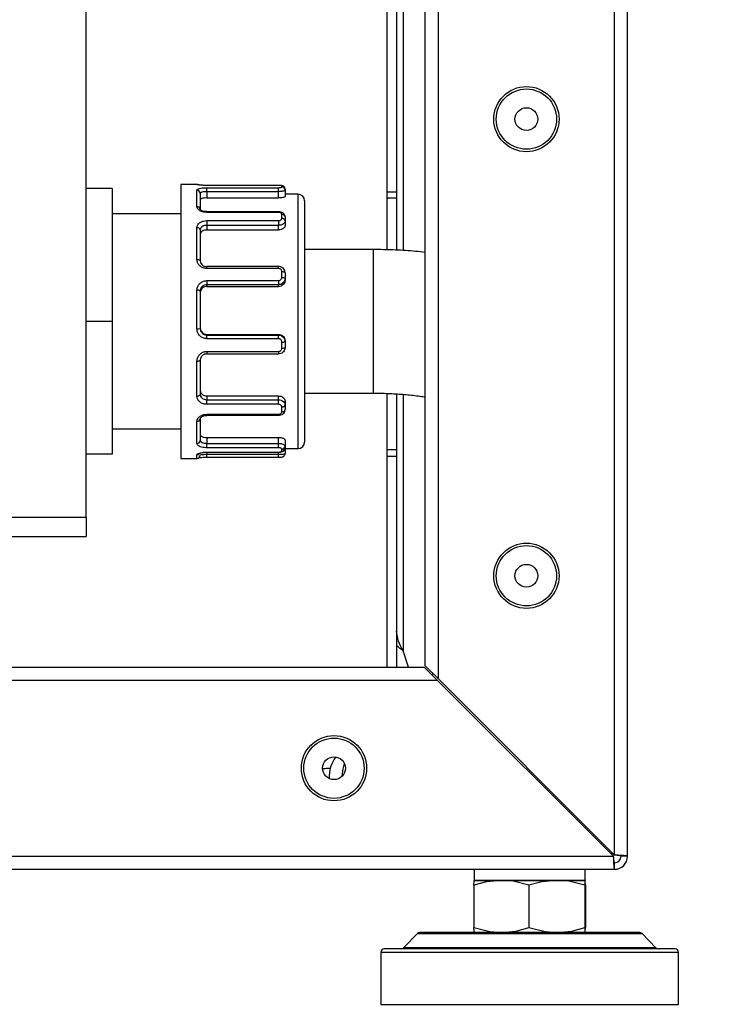
# Model space of a CAD drawing. Units: inches. Extents: x 680 to 4548, y 591 to 2744.
# Drawn here: x 3996 to 4104, y 1262 to 1413 of the extents above; entities that cross this region are included whole.
import ezdxf

# ---------------------------------------------------------------- set-up
doc = ezdxf.new("R2010")
doc.units = ezdxf.units.IN
doc.header["$MEASUREMENT"] = 0
doc.layers.add('DISEGNO', color=10, linetype='Continuous')
doc.layers.add('QUOTE', color=4, linetype='Continuous')
doc.styles.add('ROMANS', font='romans.shx')
doc.dimstyles.new('COSMOGAS', dxfattribs={"dimtxt": 30, "dimasz": 30, "dimexe": 25, "dimexo": 25, "dimgap": 15, "dimtad": 1, "dimdec": 1, "dimdsep": 46, "dimtxsty": 'ROMANS', "dimcen": -3, "dimdle": 1.25, "dimclrt": 7, "dimadec": 1, "dimazin": 2, "dimtfac": 0.75, "dimtdec": 1, "dimtmove": 2, "dimatfit": 3, "dimfxl": 0, "dimtvp": 1.5, "dimtolj": 1, "dimtzin": 0, "dimarcsym": 0})

# ---------------------------------------------------------------- blocks, each defined once
blk = doc.blocks.new('*D21')
at = {"layer": 'Defpoints', "color": 0}
for p in [(4194.73, 2170.08), (4097.28, 1262.38), (4246.68, 1262.38)]:
    blk.add_point(p, dxfattribs=at)
at = {"layer": 'QUOTE', "color": 0, "linetype": 'ByBlock', "lineweight": -2}
for p, q in [((4219.73, 2170.08), (4271.68, 2170.08)), ((4246.68, 2140.08), (4246.68, 1828.39)), ((4246.68, 1292.38), (4246.68, 1598.39)), ((4122.28, 1262.38), (4271.68, 1262.38))]:
    blk.add_line(p, q, dxfattribs=at)
at = {"layer": 'QUOTE', "color": 0}
for points in [[(4241.68, 2140.08), (4251.68, 2140.08), (4246.68, 2170.08)], [(4241.68, 1292.38), (4251.68, 1292.38), (4246.68, 1262.38)]]:
    blk.add_solid(points, dxfattribs=at)
at = {"layer": 'QUOTE', "color": 7, "insert": (4253.48, 1713.39), "char_height": 30, "attachment_point": 5, "rotation": 90, "style": 'ROMANS'}
blk.add_mtext('\\A1;35.7"\\P(908mm)', dxfattribs=at)

msp = doc.modelspace()

# ---------------------------------------------------------------- linework, layer by layer
at = {"layer": 'DISEGNO', "color": 7}
for p, q in [((4058.48, 1314.26), (4058.48, 1567.48)), ((4060.48, 1312.26), (4060.48, 1567.48)), ((4087.48, 1285.26), (4087.48, 1567.48)), ((4089.48, 1285.08), (4089.48, 1568.08)), ((4055.09, 1562.58), (4055.09, 1377.93)), ((4052.59, 1552.58), (4052.59, 1386.93)), ((4054.09, 1552.58), (4054.09, 1386.93)), ((4006.48, 1337.08), (4006.48, 1505.08)), ((4010.48, 1387.43), (4006.48, 1387.43)), ((4010.48, 1387.43), (4010.48, 1367.08)), ((4023.48, 1388.08), (4020.98, 1388.08)), ((4020.98, 1388.08), (4020.98, 1374.27)), ((4023.48, 1388.05), (4023.48, 1388.08)), ((4023.48, 1384.68), (4023.48, 1387.18)), ((4035.98, 1387.92), (4024.98, 1387.92)), ((4024.98, 1387.92), (4024.98, 1387.91)), ((4035.98, 1387.91), (4024.98, 1387.91)), ((4024.98, 1387.57), (4035.98, 1387.57)), ((4024.98, 1386.96), (4024.98, 1387.57)), ((4035.98, 1387.92), (4035.98, 1387.91)), ((4035.98, 1386.96), (4035.98, 1387.57)), ((4036.48, 1387.68), (4036.48, 1387.84)), ((4036.98, 1387.35), (4036.98, 1387.19)), ((4036.98, 1387.19), (4036.98, 1386.22)), ((4023.98, 1386.7), (4023.98, 1384.26)), ((4024.98, 1386.96), (4024.98, 1386)), ((4035.98, 1386.96), (4024.98, 1386.96)), ((4024.98, 1386), (4035.98, 1386)), ((4035.98, 1386), (4035.98, 1386.96)), ((4038.98, 1386.58), (4036.98, 1386.58)), ((4038.98, 1373.75), (4038.98, 1386.58)), ((4052.59, 1386.93), (4052.59, 1386.02)), ((4052.59, 1386.93), (4054.09, 1386.93)), ((4052.59, 1386.02), (4052.59, 1378.04)), ((4052.59, 1386.02), (4054.09, 1386.02)), ((4054.09, 1386.93), (4054.09, 1386.02)), ((4054.09, 1386.02), (4054.09, 1378)), ((4039.98, 1385.58), (4039.98, 1373.41)), ((4020.98, 1383.58), (4010.48, 1383.58)), ((4035.98, 1383.89), (4024.98, 1383.89)), ((4024.98, 1383.79), (4024.98, 1383.89)), ((4035.98, 1383.79), (4024.98, 1383.79)), ((4035.98, 1383.89), (4035.98, 1383.89)), ((4035.98, 1383.79), (4035.98, 1383.89)), ((4036.48, 1382.86), (4036.48, 1383.47)), ((4036.98, 1383.08), (4036.98, 1382.49)), ((4023.48, 1376.58), (4023.48, 1381.44)), ((4024.98, 1382.52), (4035.98, 1382.52)), ((4024.98, 1382.52), (4024.98, 1381.8)), ((4024.98, 1381.8), (4024.98, 1381.09)), ((4035.98, 1381.8), (4024.98, 1381.8)), ((4035.98, 1382.52), (4035.98, 1381.8)), ((4035.98, 1381.09), (4035.98, 1381.8)), ((4036.98, 1382.49), (4036.98, 1381.77)), ((4023.98, 1381.09), (4023.98, 1376.36)), ((4024.98, 1381.09), (4035.98, 1381.09)), ((4050.48, 1378.08), (4039.98, 1378.08)), ((4050.48, 1378.08), (4050.48, 1370.85)), ((4035.98, 1375.5), (4024.98, 1375.5)), ((4024.98, 1375.19), (4024.98, 1375.5)), ((4035.98, 1375.19), (4024.98, 1375.19)), ((4035.98, 1375.19), (4035.98, 1375.5)), ((4020.98, 1374.27), (4020.98, 1346.08)), ((4036.48, 1373.82), (4036.48, 1374.71)), ((4036.98, 1374.53), (4036.98, 1373.66)), ((4036.98, 1373.66), (4036.98, 1373.38)), ((4038.98, 1347.58), (4038.98, 1373.75)), ((4024.98, 1373.33), (4035.98, 1373.33)), ((4024.98, 1373.33), (4024.98, 1372.7)), ((4035.98, 1372.7), (4024.98, 1372.7)), ((4024.98, 1372.7), (4024.98, 1372.43)), ((4024.98, 1372.43), (4035.98, 1372.43)), ((4035.98, 1373.33), (4035.98, 1372.7)), ((4035.98, 1372.43), (4035.98, 1372.7)), ((4039.98, 1373.41), (4039.98, 1348.58)), ((4023.48, 1365.95), (4023.48, 1371.85)), ((4023.98, 1371.73), (4023.98, 1365.97)), ((4050.48, 1370.85), (4050.48, 1356.08)), ((4010.48, 1367.08), (4006.48, 1367.08)), ((4010.48, 1367.08), (4010.48, 1346.73)), ((4024.98, 1365.08), (4035.98, 1365.08)), ((4024.98, 1365.08), (4024.98, 1364.98)), ((4024.98, 1364.42), (4024.98, 1364.98)), ((4024.98, 1364.98), (4035.98, 1364.98)), ((4035.98, 1364.98), (4035.98, 1365.08)), ((4035.98, 1364.42), (4035.98, 1364.98)), ((4035.98, 1364.42), (4024.98, 1364.42)), ((4036.48, 1362.97), (4036.48, 1363.91)), ((4036.98, 1364.09), (4036.98, 1363.98)), ((4036.98, 1363.98), (4036.98, 1363.07)), ((4024.98, 1362.47), (4035.98, 1362.47)), ((4024.98, 1362.47), (4024.98, 1362.08)), ((4024.98, 1362.08), (4035.98, 1362.08)), ((4035.98, 1362.47), (4035.98, 1362.08)), ((4023.48, 1355.61), (4023.48, 1360.98)), ((4023.98, 1361.13), (4023.98, 1355.89)), ((4024.98, 1355.65), (4035.98, 1355.65)), ((4024.98, 1355.65), (4024.98, 1355.07)), ((4035.98, 1355.07), (4035.98, 1355.65)), ((4039.98, 1356.08), (4050.48, 1356.08)), ((4052.59, 1356.03), (4052.59, 1347.42)), ((4054.09, 1355.96), (4054.09, 1347.42)), ((4055.09, 1355.88), (4055.09, 1316.56)), ((4024.98, 1354.36), (4024.98, 1355.07)), ((4024.98, 1355.07), (4035.98, 1355.07)), ((4035.98, 1354.36), (4024.98, 1354.36)), ((4035.98, 1354.36), (4035.98, 1355.07)), ((4036.48, 1353.22), (4036.48, 1353.95)), ((4036.98, 1354.85), (4036.98, 1354.27)), ((4036.98, 1354.27), (4036.98, 1353.55)), ((4024.98, 1352.84), (4035.98, 1352.84)), ((4024.98, 1352.84), (4024.98, 1352.68)), ((4024.98, 1352.68), (4035.98, 1352.68)), ((4035.98, 1352.84), (4035.98, 1352.68)), ((4023.48, 1348.36), (4023.48, 1351.75)), ((4023.98, 1352.12), (4023.98, 1348.8)), ((4010.48, 1350.58), (4020.98, 1350.58)), ((4024.98, 1349.28), (4035.98, 1349.28)), ((4024.98, 1349.28), (4024.98, 1348.38)), ((4024.98, 1347.71), (4024.98, 1348.38)), ((4024.98, 1348.38), (4035.98, 1348.38)), ((4035.98, 1348.38), (4035.98, 1349.28)), ((4035.98, 1347.71), (4035.98, 1348.38)), ((4036.98, 1348.9), (4036.98, 1347.99)), ((4036.98, 1347.99), (4036.98, 1347.67)), ((4010.48, 1346.73), (4006.48, 1346.73)), ((4023.48, 1346.08), (4023.48, 1346.63)), ((4035.98, 1347.71), (4024.98, 1347.71)), ((4024.98, 1347.04), (4035.98, 1347.04)), ((4024.98, 1347.04), (4024.98, 1347.01)), ((4024.98, 1347.01), (4035.98, 1347.01)), ((4024.98, 1347.01), (4024.98, 1346.7)), ((4024.98, 1346.25), (4024.98, 1346.7)), ((4024.98, 1346.7), (4035.98, 1346.7)), ((4035.98, 1347.04), (4035.98, 1347.01)), ((4035.98, 1346.7), (4035.98, 1347.01)), ((4035.98, 1346.25), (4035.98, 1346.7)), ((4036.48, 1347.19), (4036.48, 1347.52)), ((4036.97, 1347.58), (4038.98, 1347.58)), ((4036.98, 1347.58), (4036.98, 1346.82)), ((4052.59, 1347.42), (4052.59, 1346.42)), ((4052.59, 1347.42), (4054.09, 1347.42)), ((4052.59, 1346.42), (4052.59, 1314.08)), ((4052.59, 1346.42), (4054.09, 1346.42)), ((4054.09, 1347.42), (4054.09, 1346.42)), ((4054.09, 1346.42), (4054.09, 1314.08)), ((4020.98, 1346.08), (4023.48, 1346.08)), ((4024.98, 1346.25), (4035.98, 1346.25)), ((3991.48, 1337.08), (4006.48, 1337.08)), ((4006.48, 1337.08), (4006.48, 1334.08)), ((3991.48, 1334.08), (4006.48, 1334.08)), ((4055.91, 1314.08), (4055.09, 1316.56)), ((3520.66, 1314.08), (4058.31, 1314.08)), ((4058.31, 1314.08), (4060.31, 1312.08)), ((4060.48, 1312.26), (4058.48, 1314.26)), ((3518.66, 1312.08), (4060.31, 1312.08)), ((4087.31, 1285.08), (4060.31, 1312.08)), ((4060.48, 1312.26), (4087.48, 1285.26)), ((3491.66, 1285.08), (4087.31, 1285.08)), ((4089.48, 1285.08), (4088.48, 1285.08)), ((3491.48, 1283.08), (4087.48, 1283.08)), ((4065.98, 1283.08), (4065.98, 1281.38)), ((4082.98, 1281.38), (4082.98, 1283.08)), ((4087.48, 1283.08), (4087.48, 1284.08)), ((4065.93, 1280.63), (4065.93, 1274.14)), ((4082.98, 1281.38), (4065.98, 1281.38)), ((4065.98, 1281.38), (4070.15, 1281.38)), ((4070.15, 1281.38), (4078.65, 1281.38)), ((4074.37, 1280.63), (4074.37, 1274.14)), ((4078.65, 1281.38), (4082.98, 1281.38)), ((4082.93, 1280.63), (4082.93, 1274.14)), ((4083.04, 1280.63), (4083.04, 1274.14)), ((4057.26, 1273.23), (4055.13, 1271.04)), ((4057.26, 1273.23), (4080.44, 1273.23)), ((4080.32, 1273.38), (4057.62, 1273.38)), ((4091.35, 1273.38), (4080.32, 1273.38)), ((4080.44, 1273.23), (4091.71, 1273.23)), ((4093.84, 1271.04), (4091.71, 1273.23)), ((4081.18, 1271.04), (4055.13, 1271.04)), ((4093.84, 1271.04), (4081.18, 1271.04)), ((4051.68, 1270.38), (4051.68, 1262.38)), ((4051.68, 1270.38), (4082.38, 1270.38)), ((4082.2, 1270.88), (4052.18, 1270.88)), ((4096.78, 1270.88), (4082.2, 1270.88)), ((4082.38, 1270.38), (4097.28, 1270.38)), ((4097.28, 1262.38), (4097.28, 1270.38)), ((4051.68, 1262.38), (4097.28, 1262.38))]:
    msp.add_line(p, q, dxfattribs=at)
at = {"layer": 'DISEGNO', "color": 7, "flags": 128}
for points in [[(4023.48, 1376.58), (4023.58, 1376.58), (4023.67, 1376.57), (4023.76, 1376.55), (4023.84, 1376.52), (4023.9, 1376.48), (4023.94, 1376.44), (4023.97, 1376.4), (4023.98, 1376.36)], [(4036.48, 1374.71), (4036.58, 1374.71), (4036.67, 1374.7), (4036.76, 1374.68), (4036.84, 1374.66), (4036.9, 1374.63), (4036.94, 1374.6), (4036.97, 1374.57), (4036.98, 1374.53)], [(4036.48, 1373.82), (4036.58, 1373.81), (4036.67, 1373.81), (4036.76, 1373.79), (4036.84, 1373.77), (4036.9, 1373.75), (4036.94, 1373.72), (4036.97, 1373.69), (4036.98, 1373.66)], [(4023.48, 1360.98), (4023.58, 1360.99), (4023.67, 1360.99), (4023.76, 1361.01), (4023.84, 1361.03), (4023.9, 1361.05), (4023.94, 1361.07), (4023.97, 1361.1), (4023.98, 1361.13)], [(4023.48, 1355.61), (4023.58, 1355.62), (4023.67, 1355.64), (4023.76, 1355.66), (4023.84, 1355.69), (4023.9, 1355.74), (4023.94, 1355.78), (4023.97, 1355.83), (4023.98, 1355.89)], [(4036.48, 1353.95), (4036.58, 1353.96), (4036.67, 1353.98), (4036.76, 1354.01), (4036.84, 1354.05), (4036.9, 1354.09), (4036.94, 1354.15), (4036.97, 1354.21), (4036.98, 1354.27)], [(4036.48, 1353.22), (4036.58, 1353.23), (4036.67, 1353.25), (4036.76, 1353.28), (4036.84, 1353.32), (4036.9, 1353.37), (4036.94, 1353.43), (4036.97, 1353.49), (4036.98, 1353.55)], [(4045.75, 1297.38), (4045.91, 1298.49), (4046.08, 1299.29)], [(4086.97, 1285.42), (4087.06, 1285.51), (4087.15, 1285.6)]]:
    msp.add_lwpolyline(points, dxfattribs=at)
at = {"layer": 'DISEGNO', "color": 7}
for points in [[(4070.15, 1281.38), (4067.87, 1281.15), (4065.93, 1280.63)], [(4065.93, 1280.63), (4065.96, 1281.24), (4065.98, 1281.38)], [(4074.37, 1280.63), (4071.94, 1281.24), (4070.15, 1281.38)], [(4078.65, 1281.38), (4076.34, 1281.15), (4074.37, 1280.63)], [(4082.93, 1280.63), (4080.46, 1281.24), (4078.65, 1281.38)], [(4082.98, 1281.38), (4082.95, 1281.15), (4082.93, 1280.63)], [(4083.04, 1280.63), (4083.01, 1281.24), (4082.98, 1281.38)], [(4065.93, 1274.14), (4068.36, 1273.53), (4070.15, 1273.38)], [(4065.98, 1273.38), (4065.95, 1273.62), (4065.93, 1274.14)], [(4070.15, 1273.38), (4072.43, 1273.62), (4074.37, 1274.14)], [(4074.37, 1274.14), (4076.84, 1273.53), (4078.65, 1273.38)], [(4078.65, 1273.38), (4080.96, 1273.62), (4082.93, 1274.14)], [(4082.93, 1274.14), (4082.96, 1273.53), (4082.98, 1273.38)], [(4082.98, 1273.38), (4083.01, 1273.62), (4083.04, 1274.14)]]:
    msp.add_lwpolyline(points, dxfattribs=at)
for centre, radius in [((4073.98, 1398.08), 5), ((4073.98, 1398.08), 4.62), ((4073.98, 1398.08), 1.75), ((4073.98, 1328.08), 5), ((4073.98, 1328.08), 4.62), ((4073.98, 1328.08), 1.75), ((4044.48, 1298.58), 5), ((4044.48, 1298.58), 4.62), ((4044.48, 1298.58), 1.75)]:
    msp.add_circle(centre, radius, dxfattribs=at)
for centre, radius, start, end in [((4023.48, 1387.58), 0.5, 57.3917, 90), ((4023.48, 1387.55), 0.501, 66.3903, 90.0018), ((4023.49, 1386.69), 0.49, 1.291, 91.2352), ((4036.49, 1387.35), 0.497, 0.3334, 90.3296), ((4036.49, 1387.18), 0.495, 0.5663, 90.5553), ((4038.98, 1385.58), 1, 0, 90), ((4023.52, 1384.21), 0.465, 5.4962, 94.6018), ((4036.53, 1383.02), 0.455, 7.9018, 96.1591), ((4036.54, 1382.41), 0.451, 9.2395, 96.9281), ((4023.55, 1381), 0.444, 12.6784, 98.6261), ((4023.6, 1371.21), 0.647, 53.8876, 100.5569), ((4023.61, 1368.27), 2.33, 266.9327, 279.274), ((4036.61, 1364.79), 0.892, 262.1256, 295.0772), ((4036.6, 1363.68), 0.721, 260.4098, 301.7631), ((4023.54, 1352.2), 0.449, 262.5265, 349.7375), ((4023.51, 1348.83), 0.475, 266.9157, 356.5413), ((4036.5, 1348), 0.484, 268.0464, 357.9031), ((4038.98, 1348.58), 1, 270, 0), ((4023.49, 1347.14), 0.504, 269.7538, 323.7976), ((4023.48, 1346.58), 0.5, 270, 0), ((4036.5, 1347.68), 0.487, 268.4892, 358.405), ((4059.23, 1313.33), 0.5, 300.5225, 329.4775), ((4048.78, 1297.28), 5.04, 143.0301, 183.3194), ((4087.48, 1285.08), 2, 270, 0), ((4087.48, 1285.08), 1, 270, 0), ((4057.62, 1272.88), 0.5, 90, 135.8725), ((4091.35, 1272.88), 0.5, 44.1275, 90), ((4054.77, 1271.38), 0.5, 270, 315.8725), ((4094.19, 1271.38), 0.5, 224.1275, 270), ((4052.18, 1270.38), 0.5, 90, 180), ((4096.78, 1270.38), 0.5, 0, 90)]:
    msp.add_arc(centre, radius, start, end, dxfattribs=at)
for major_axis, ratio in [((0, 2), 0.088388), ((0, 1), 0.176777)]:
    msp.add_ellipse((4087.48, 1285.08), major_axis=major_axis, ratio=ratio, start_param=1.570796, end_param=3.141593, dxfattribs=at)
for points, knots in [([(4024.98, 1387.91), (4024.87, 1387.92), (4024.59, 1387.92), (4024.17, 1387.94), (4023.79, 1387.98), (4023.53, 1388.02), (4023.5, 1388.04), (4023.48, 1388.05)], [0, 0, 0, 0, 0.140873, 0.353607, 0.5676, 0.783275, 1, 1, 1, 1]), ([(4023.48, 1387.18), (4023.49, 1387.21), (4023.51, 1387.29), (4023.69, 1387.41), (4024.03, 1387.5), (4024.48, 1387.56), (4024.81, 1387.57), (4024.98, 1387.57)], [0, 0, 0, 0, 0.143227, 0.359556, 0.574531, 0.787804, 1, 1, 1, 1]), ([(4024.88, 1387.92), (4024.79, 1387.92), (4024.53, 1387.92), (4024.14, 1387.95), (4023.83, 1387.98), (4023.68, 1388.01), (4023.67, 1388.01), (4023.67, 1388.01)], [0, 0, 0, 0, 0.144399, 0.435229, 0.728129, 0.909341, 1, 1, 1, 1]), ([(4036.98, 1387.36), (4036.98, 1387.38), (4036.98, 1387.46), (4036.93, 1387.58), (4036.85, 1387.71), (4036.74, 1387.79), (4036.63, 1387.84), (4036.5, 1387.88), (4036.34, 1387.91), (4036.14, 1387.92), (4036.02, 1387.92), (4035.98, 1387.92)], [0, 0, 0, 0, 0.0401261, 0.1693038, 0.2751206, 0.3701472, 0.4616549, 0.563474, 0.7380823, 0.9200742, 1, 1, 1, 1]), ([(4036.48, 1387.84), (4036.48, 1387.85), (4036.47, 1387.87), (4036.38, 1387.89), (4036.25, 1387.91), (4036.11, 1387.91), (4036.02, 1387.91), (4035.98, 1387.91)], [0, 0, 0, 0, 0.2172936, 0.4335338, 0.6479407, 0.8606835, 1, 1, 1, 1]), ([(4035.98, 1387.57), (4036.04, 1387.57), (4036.15, 1387.58), (4036.3, 1387.59), (4036.41, 1387.62), (4036.47, 1387.65), (4036.48, 1387.67), (4036.48, 1387.68)], [0, 0, 0, 0, 0.212106, 0.425291, 0.640155, 0.856601, 1, 1, 1, 1]), ([(4036.98, 1387.19), (4036.98, 1387.17), (4036.97, 1387.13), (4036.85, 1387.07), (4036.62, 1387.01), (4036.32, 1386.97), (4036.1, 1386.96), (4035.98, 1386.96)], [0, 0, 0, 0, 0.141666, 0.356225, 0.570794, 0.78539, 1, 1, 1, 1]), ([(4024.98, 1386.96), (4024.87, 1386.96), (4024.65, 1386.95), (4024.35, 1386.92), (4024.12, 1386.86), (4024, 1386.78), (4023.99, 1386.72), (4023.98, 1386.7)], [0, 0, 0, 0, 0.214597, 0.429198, 0.64382, 0.858318, 1, 1, 1, 1]), ([(4024.98, 1386), (4024.87, 1386), (4024.65, 1385.99), (4024.35, 1385.95), (4024.12, 1385.88), (4024, 1385.8), (4023.99, 1385.75), (4023.98, 1385.73)], [0, 0, 0, 0, 0.2146325, 0.4292656, 0.6438735, 0.8583829, 1, 1, 1, 1]), ([(4036.98, 1386.22), (4036.97, 1386.19), (4036.95, 1386.15), (4036.78, 1386.08), (4036.52, 1386.03), (4036.24, 1386), (4036.06, 1386), (4035.98, 1386)], [0, 0, 0, 0, 0.214615, 0.429237, 0.643713, 0.858254, 1, 1, 1, 1]), ([(4024.98, 1383.79), (4024.87, 1383.79), (4024.59, 1383.81), (4024.17, 1383.92), (4023.79, 1384.12), (4023.53, 1384.39), (4023.5, 1384.58), (4023.48, 1384.68)], [0, 0, 0, 0, 0.140873, 0.353607, 0.5676, 0.783275, 1, 1, 1, 1]), ([(4024.98, 1383.9), (4024.9, 1383.9), (4024.68, 1383.9), (4024.37, 1383.98), (4024.11, 1384.11), (4023.99, 1384.24), (4023.98, 1384.26), (4023.98, 1384.26)], [0, 0, 0, 0, 0.148275, 0.372183, 0.591286, 0.800144, 1, 1, 1, 1]), ([(4036.97, 1383.09), (4036.98, 1383.11), (4036.99, 1383.22), (4036.91, 1383.42), (4036.75, 1383.63), (4036.51, 1383.79), (4036.24, 1383.89), (4036.05, 1383.88), (4035.98, 1383.88)], [0, 0, 0, 0, 0.044555, 0.241404, 0.427599, 0.626456, 0.857825, 1, 1, 1, 1]), ([(4036.48, 1383.47), (4036.48, 1383.51), (4036.47, 1383.58), (4036.38, 1383.68), (4036.25, 1383.75), (4036.11, 1383.78), (4036.02, 1383.79), (4035.98, 1383.79)], [0, 0, 0, 0, 0.217294, 0.433534, 0.647941, 0.860684, 1, 1, 1, 1]), ([(4035.98, 1382.52), (4036.04, 1382.52), (4036.15, 1382.53), (4036.3, 1382.59), (4036.41, 1382.68), (4036.47, 1382.77), (4036.48, 1382.84), (4036.48, 1382.86)], [0, 0, 0, 0, 0.212106, 0.425291, 0.640155, 0.856601, 1, 1, 1, 1]), ([(4023.48, 1381.44), (4023.49, 1381.52), (4023.51, 1381.73), (4023.69, 1382.03), (4024.03, 1382.3), (4024.48, 1382.48), (4024.81, 1382.51), (4024.98, 1382.52)], [0, 0, 0, 0, 0.143227, 0.359556, 0.574531, 0.787804, 1, 1, 1, 1]), ([(4024.98, 1381.8), (4024.87, 1381.8), (4024.65, 1381.78), (4024.35, 1381.66), (4024.12, 1381.49), (4024, 1381.29), (4023.99, 1381.15), (4023.98, 1381.09)], [0, 0, 0, 0, 0.2145974, 0.4291976, 0.6438197, 0.8583175, 1, 1, 1, 1]), ([(4036.98, 1382.49), (4036.98, 1382.44), (4036.97, 1382.31), (4036.85, 1382.12), (4036.62, 1381.94), (4036.32, 1381.83), (4036.1, 1381.81), (4035.98, 1381.8)], [0, 0, 0, 0, 0.1416659, 0.3562254, 0.5707941, 0.7853904, 1, 1, 1, 1]), ([(4036.98, 1381.77), (4036.97, 1381.69), (4036.95, 1381.54), (4036.78, 1381.34), (4036.52, 1381.18), (4036.24, 1381.1), (4036.06, 1381.09), (4035.98, 1381.09)], [0, 0, 0, 0, 0.214615, 0.429237, 0.643713, 0.858254, 1, 1, 1, 1]), ([(4024.98, 1381.09), (4024.87, 1381.08), (4024.65, 1381.07), (4024.35, 1380.95), (4024.12, 1380.77), (4024, 1380.56), (4023.99, 1380.43), (4023.98, 1380.38)], [0, 0, 0, 0, 0.214633, 0.429266, 0.643873, 0.858383, 1, 1, 1, 1]), ([(4058.48, 1377.65), (4057.99, 1377.71), (4056.49, 1377.88), (4053.96, 1378.02), (4051.78, 1378.08), (4050.64, 1378.08), (4050.48, 1378.08)], [0, 0, 0, 0, 0.190881, 0.577613, 0.940907, 1, 1, 1, 1]), ([(4024.98, 1375.19), (4024.87, 1375.2), (4024.59, 1375.21), (4024.17, 1375.38), (4023.79, 1375.7), (4023.53, 1376.12), (4023.5, 1376.43), (4023.48, 1376.58)], [0, 0, 0, 0, 0.1408735, 0.3536071, 0.5676002, 0.7832752, 1, 1, 1, 1]), ([(4023.98, 1376.36), (4023.99, 1376.26), (4024.02, 1376.06), (4024.19, 1375.79), (4024.44, 1375.58), (4024.72, 1375.47), (4024.91, 1375.46), (4024.98, 1375.45)], [0, 0, 0, 0, 0.214429, 0.428707, 0.642944, 0.857473, 1, 1, 1, 1]), ([(4036.97, 1374.57), (4036.97, 1374.61), (4036.98, 1374.76), (4036.86, 1375.03), (4036.62, 1375.3), (4036.31, 1375.47), (4036.09, 1375.48), (4035.98, 1375.49)], [0, 0, 0, 0, 0.0787416, 0.3180408, 0.555697, 0.7961407, 1, 1, 1, 1]), ([(4036.48, 1374.71), (4036.48, 1374.77), (4036.47, 1374.87), (4036.38, 1375.02), (4036.25, 1375.12), (4036.11, 1375.18), (4036.02, 1375.19), (4035.98, 1375.19)], [0, 0, 0, 0, 0.217294, 0.433534, 0.647941, 0.860684, 1, 1, 1, 1]), ([(4035.98, 1373.33), (4036.04, 1373.34), (4036.15, 1373.35), (4036.3, 1373.43), (4036.41, 1373.56), (4036.47, 1373.69), (4036.48, 1373.78), (4036.48, 1373.82)], [0, 0, 0, 0, 0.212106, 0.425291, 0.640155, 0.856601, 1, 1, 1, 1]), ([(4036.98, 1373.66), (4036.98, 1373.59), (4036.97, 1373.41), (4036.85, 1373.14), (4036.62, 1372.9), (4036.32, 1372.73), (4036.1, 1372.71), (4035.98, 1372.7)], [0, 0, 0, 0, 0.141666, 0.356225, 0.570794, 0.78539, 1, 1, 1, 1]), ([(4023.48, 1371.85), (4023.49, 1371.96), (4023.51, 1372.24), (4023.69, 1372.65), (4024.03, 1373.03), (4024.48, 1373.28), (4024.81, 1373.31), (4024.98, 1373.33)], [0, 0, 0, 0, 0.143227, 0.359556, 0.574531, 0.787804, 1, 1, 1, 1]), ([(4024.98, 1372.7), (4024.87, 1372.69), (4024.65, 1372.67), (4024.35, 1372.5), (4024.12, 1372.26), (4024, 1371.99), (4023.99, 1371.81), (4023.98, 1371.73)], [0, 0, 0, 0, 0.214597, 0.429198, 0.64382, 0.858318, 1, 1, 1, 1]), ([(4024.98, 1372.43), (4024.87, 1372.42), (4024.65, 1372.4), (4024.35, 1372.23), (4024.12, 1371.99), (4024, 1371.71), (4023.99, 1371.53), (4023.98, 1371.46)], [0, 0, 0, 0, 0.214633, 0.429266, 0.643873, 0.858383, 1, 1, 1, 1]), ([(4036.98, 1373.38), (4036.97, 1373.28), (4036.95, 1373.06), (4036.78, 1372.78), (4036.52, 1372.56), (4036.24, 1372.44), (4036.06, 1372.43), (4035.98, 1372.43)], [0, 0, 0, 0, 0.214615, 0.429237, 0.643713, 0.858254, 1, 1, 1, 1]), ([(4023.98, 1366.08), (4023.99, 1365.96), (4024.02, 1365.74), (4024.19, 1365.44), (4024.44, 1365.22), (4024.72, 1365.1), (4024.91, 1365.08), (4024.98, 1365.08)], [0, 0, 0, 0, 0.214615, 0.429237, 0.643713, 0.858254, 1, 1, 1, 1]), ([(4024.98, 1364.42), (4024.87, 1364.42), (4024.59, 1364.44), (4024.17, 1364.63), (4023.79, 1364.97), (4023.53, 1365.43), (4023.5, 1365.77), (4023.48, 1365.95)], [0, 0, 0, 0, 0.140873, 0.353607, 0.5676, 0.783275, 1, 1, 1, 1]), ([(4023.98, 1365.97), (4023.99, 1365.86), (4024.02, 1365.64), (4024.19, 1365.34), (4024.44, 1365.11), (4024.72, 1364.99), (4024.91, 1364.98), (4024.98, 1364.98)], [0, 0, 0, 0, 0.214429, 0.428707, 0.642944, 0.857473, 1, 1, 1, 1]), ([(4035.98, 1365.08), (4036.1, 1365.07), (4036.32, 1365.05), (4036.62, 1364.87), (4036.85, 1364.62), (4036.97, 1364.34), (4036.98, 1364.16), (4036.98, 1364.09)], [0, 0, 0, 0, 0.214633, 0.429266, 0.643873, 0.858383, 1, 1, 1, 1]), ([(4035.98, 1364.98), (4036.06, 1364.97), (4036.24, 1364.96), (4036.52, 1364.84), (4036.78, 1364.62), (4036.95, 1364.32), (4036.97, 1364.1), (4036.98, 1363.98)], [0, 0, 0, 0, 0.141021, 0.355659, 0.57039, 0.785235, 1, 1, 1, 1]), ([(4036.48, 1363.91), (4036.48, 1363.97), (4036.47, 1364.08), (4036.38, 1364.23), (4036.25, 1364.35), (4036.11, 1364.41), (4036.02, 1364.41), (4035.98, 1364.42)], [0, 0, 0, 0, 0.2172936, 0.4335338, 0.6479407, 0.8606835, 1, 1, 1, 1]), ([(4036.98, 1363.07), (4036.98, 1363), (4036.97, 1362.81), (4036.85, 1362.54), (4036.62, 1362.29), (4036.32, 1362.13), (4036.1, 1362.1), (4035.98, 1362.09)], [0, 0, 0, 0, 0.141666, 0.356225, 0.570794, 0.78539, 1, 1, 1, 1]), ([(4023.48, 1360.98), (4023.49, 1361.09), (4023.51, 1361.36), (4023.69, 1361.78), (4024.03, 1362.16), (4024.48, 1362.42), (4024.81, 1362.45), (4024.98, 1362.47)], [0, 0, 0, 0, 0.143227, 0.359556, 0.574531, 0.787804, 1, 1, 1, 1]), ([(4024.98, 1362.09), (4024.87, 1362.08), (4024.65, 1362.06), (4024.35, 1361.89), (4024.12, 1361.65), (4024, 1361.38), (4023.99, 1361.2), (4023.98, 1361.13)], [0, 0, 0, 0, 0.214597, 0.429198, 0.64382, 0.858318, 1, 1, 1, 1]), ([(4035.98, 1362.47), (4036.04, 1362.47), (4036.15, 1362.49), (4036.3, 1362.57), (4036.41, 1362.7), (4036.47, 1362.84), (4036.48, 1362.93), (4036.48, 1362.97)], [0, 0, 0, 0, 0.212106, 0.425291, 0.640155, 0.856601, 1, 1, 1, 1]), ([(4024.98, 1354.36), (4024.87, 1354.36), (4024.59, 1354.38), (4024.17, 1354.53), (4023.79, 1354.81), (4023.53, 1355.18), (4023.5, 1355.47), (4023.48, 1355.61)], [0, 0, 0, 0, 0.140873, 0.353607, 0.5676, 0.783275, 1, 1, 1, 1]), ([(4023.98, 1356.47), (4023.99, 1356.38), (4024.02, 1356.19), (4024.19, 1355.95), (4024.44, 1355.76), (4024.72, 1355.66), (4024.91, 1355.65), (4024.98, 1355.65)], [0, 0, 0, 0, 0.214615, 0.429237, 0.643713, 0.858254, 1, 1, 1, 1]), ([(4023.98, 1355.89), (4023.99, 1355.79), (4024.02, 1355.6), (4024.19, 1355.36), (4024.44, 1355.18), (4024.72, 1355.08), (4024.91, 1355.07), (4024.98, 1355.07)], [0, 0, 0, 0, 0.214429, 0.428707, 0.642944, 0.857473, 1, 1, 1, 1]), ([(4035.98, 1355.65), (4036.1, 1355.64), (4036.32, 1355.62), (4036.62, 1355.48), (4036.85, 1355.28), (4036.97, 1355.06), (4036.98, 1354.91), (4036.98, 1354.85)], [0, 0, 0, 0, 0.214633, 0.429266, 0.643873, 0.858383, 1, 1, 1, 1]), ([(4050.48, 1356.08), (4050.88, 1356.08), (4052.03, 1356.07), (4053.92, 1355.99), (4056.08, 1355.81), (4057.62, 1355.63), (4058.36, 1355.5), (4058.48, 1355.48)], [0, 0, 0, 0, 0.141274, 0.412168, 0.681666, 0.947979, 1, 1, 1, 1]), ([(4035.98, 1355.07), (4036.06, 1355.06), (4036.24, 1355.05), (4036.52, 1354.96), (4036.78, 1354.78), (4036.95, 1354.54), (4036.97, 1354.36), (4036.98, 1354.27)], [0, 0, 0, 0, 0.141021, 0.355659, 0.57039, 0.785235, 1, 1, 1, 1]), ([(4036.48, 1353.95), (4036.48, 1354), (4036.47, 1354.09), (4036.38, 1354.21), (4036.25, 1354.3), (4036.11, 1354.35), (4036.02, 1354.36), (4035.98, 1354.36)], [0, 0, 0, 0, 0.217294, 0.433534, 0.647941, 0.860684, 1, 1, 1, 1]), ([(4023.48, 1351.75), (4023.49, 1351.83), (4023.51, 1352.03), (4023.69, 1352.33), (4024.03, 1352.61), (4024.48, 1352.81), (4024.81, 1352.83), (4024.98, 1352.84)], [0, 0, 0, 0, 0.143227, 0.359556, 0.574531, 0.787804, 1, 1, 1, 1]), ([(4024, 1352.14), (4024, 1352.17), (4024, 1352.24), (4024.14, 1352.41), (4024.39, 1352.57), (4024.68, 1352.67), (4024.89, 1352.67), (4024.98, 1352.67)], [0, 0, 0, 0, 0.215567, 0.433278, 0.634081, 0.84626, 1, 1, 1, 1]), ([(4035.98, 1352.69), (4036.04, 1352.69), (4036.23, 1352.69), (4036.52, 1352.8), (4036.79, 1353.01), (4036.96, 1353.28), (4036.97, 1353.47), (4036.98, 1353.56)], [0, 0, 0, 0, 0.109584, 0.374785, 0.604815, 0.817744, 1, 1, 1, 1]), ([(4035.98, 1352.84), (4036.04, 1352.85), (4036.15, 1352.86), (4036.3, 1352.92), (4036.41, 1353.02), (4036.47, 1353.13), (4036.48, 1353.2), (4036.48, 1353.22)], [0, 0, 0, 0, 0.2121064, 0.4252912, 0.6401553, 0.8566005, 1, 1, 1, 1]), ([(4023.98, 1349.72), (4023.99, 1349.67), (4024.02, 1349.56), (4024.19, 1349.44), (4024.44, 1349.34), (4024.72, 1349.29), (4024.91, 1349.29), (4024.98, 1349.28)], [0, 0, 0, 0, 0.214615, 0.429237, 0.643713, 0.858254, 1, 1, 1, 1]), ([(4024.98, 1347.71), (4024.87, 1347.71), (4024.59, 1347.72), (4024.17, 1347.79), (4023.79, 1347.93), (4023.53, 1348.13), (4023.5, 1348.28), (4023.48, 1348.36)], [0, 0, 0, 0, 0.140873, 0.353607, 0.5676, 0.783275, 1, 1, 1, 1]), ([(4023.98, 1348.8), (4023.99, 1348.75), (4024.02, 1348.65), (4024.19, 1348.52), (4024.44, 1348.43), (4024.72, 1348.38), (4024.91, 1348.38), (4024.98, 1348.38)], [0, 0, 0, 0, 0.2144289, 0.4287067, 0.6429437, 0.8574733, 1, 1, 1, 1]), ([(4035.98, 1349.28), (4036.1, 1349.28), (4036.32, 1349.27), (4036.62, 1349.2), (4036.85, 1349.1), (4036.97, 1348.99), (4036.98, 1348.93), (4036.98, 1348.9)], [0, 0, 0, 0, 0.214633, 0.429266, 0.643873, 0.858383, 1, 1, 1, 1]), ([(4035.98, 1348.38), (4036.06, 1348.37), (4036.24, 1348.37), (4036.52, 1348.32), (4036.78, 1348.23), (4036.95, 1348.12), (4036.97, 1348.03), (4036.98, 1347.99)], [0, 0, 0, 0, 0.1410207, 0.3556593, 0.5703901, 0.7852346, 1, 1, 1, 1]), ([(4023.48, 1346.63), (4023.49, 1346.66), (4023.51, 1346.72), (4023.69, 1346.83), (4024.03, 1346.94), (4024.48, 1347.02), (4024.81, 1347.03), (4024.98, 1347.04)], [0, 0, 0, 0, 0.1432275, 0.3595559, 0.5745312, 0.7878041, 1, 1, 1, 1]), ([(4023.86, 1346.83), (4023.86, 1346.83), (4023.87, 1346.84), (4023.96, 1346.88), (4024.15, 1346.93), (4024.39, 1346.98), (4024.58, 1346.99), (4024.63, 1346.99)], [0, 0, 0, 0, 0.122386, 0.305304, 0.54604, 0.855843, 1, 1, 1, 1]), ([(4023.98, 1346.62), (4023.99, 1346.62), (4024.02, 1346.63), (4024.19, 1346.66), (4024.44, 1346.68), (4024.72, 1346.7), (4024.91, 1346.7), (4024.98, 1346.7)], [0, 0, 0, 0, 0.214429, 0.428707, 0.642944, 0.857473, 1, 1, 1, 1]), ([(4024.63, 1346.99), (4024.72, 1347), (4024.83, 1347.01), (4024.95, 1347.01), (4024.98, 1347.01)], [0, 0, 0, 0, 0.709219, 1, 1, 1, 1]), ([(4036.48, 1347.52), (4036.48, 1347.54), (4036.47, 1347.58), (4036.38, 1347.64), (4036.25, 1347.68), (4036.11, 1347.71), (4036.02, 1347.71), (4035.98, 1347.71)], [0, 0, 0, 0, 0.217294, 0.433534, 0.647941, 0.860684, 1, 1, 1, 1]), ([(4035.98, 1347.02), (4036.02, 1347.02), (4036.17, 1347.01), (4036.43, 1347.05), (4036.68, 1347.14), (4036.87, 1347.32), (4036.97, 1347.49), (4036.97, 1347.61), (4036.98, 1347.67)], [0, 0, 0, 0, 0.087044, 0.310632, 0.572665, 0.735669, 0.886667, 1, 1, 1, 1]), ([(4035.98, 1347.04), (4036.04, 1347.04), (4036.15, 1347.04), (4036.3, 1347.07), (4036.41, 1347.11), (4036.47, 1347.15), (4036.48, 1347.18), (4036.48, 1347.19)], [0, 0, 0, 0, 0.212106, 0.425291, 0.640155, 0.856601, 1, 1, 1, 1]), ([(4035.98, 1346.25), (4035.99, 1346.25), (4036.08, 1346.25), (4036.25, 1346.26), (4036.45, 1346.28), (4036.61, 1346.31), (4036.75, 1346.38), (4036.87, 1346.48), (4036.95, 1346.64), (4036.99, 1346.76), (4036.98, 1346.82), (4036.98, 1346.82)], [0, 0, 0, 0, 0.01551, 0.18758, 0.37282, 0.520987, 0.626309, 0.740988, 0.866171, 0.999217, 1, 1, 1, 1]), ([(4035.98, 1346.7), (4036.06, 1346.7), (4036.24, 1346.7), (4036.52, 1346.72), (4036.78, 1346.74), (4036.95, 1346.78), (4036.97, 1346.81), (4036.98, 1346.82)], [0, 0, 0, 0, 0.141021, 0.355659, 0.57039, 0.785235, 1, 1, 1, 1]), ([(4023.94, 1346.2), (4024.01, 1346.21), (4024.19, 1346.23), (4024.57, 1346.25), (4024.86, 1346.25), (4024.98, 1346.25)], [0, 0, 0, 0, 0.273714, 0.691974, 1, 1, 1, 1]), ([(4055.09, 1316.56), (4054.75, 1316.82), (4054.39, 1317.08), (4054.1, 1317.35), (4054.09, 1317.36)], [0, 0, 0, 0, 0.949328, 1, 1, 1, 1]), ([(4044.01, 1298.55), (4043.72, 1298.53), (4043.3, 1298.51), (4042.88, 1298.5), (4042.75, 1298.49)], [0, 0, 0, 0, 0.693544, 1, 1, 1, 1])]:
    msp.add_open_spline(points, degree=3, knots=knots, dxfattribs=at)
for points in [[(4055.09, 1316.56), (4054.82, 1317.07), (4054.28, 1318.07), (4054.15, 1319.08), (4054.09, 1319.58)], [(4089.48, 1285.08), (4089.45, 1285.1), (4089.39, 1285.13), (4088.93, 1285.17), (4088.27, 1285.22), (4087.74, 1285.25), (4087.48, 1285.26)], [(4088.48, 1285.08), (4088.47, 1285.1), (4088.44, 1285.13), (4088.21, 1285.17), (4087.88, 1285.22), (4087.61, 1285.25), (4087.48, 1285.26)]]:
    msp.add_open_spline(points, degree=3, dxfattribs=at)

# ---------------------------------------------------------------- dimensions: what is measured, and where the dimension line sits
at = {"layer": 'QUOTE', "color": 7}
dim = msp.add_linear_dim(base=(4246.68, 1262.38), p1=(4194.73, 2170.08), p2=(4097.28, 1262.38), angle=90, text='35.7"\\P(<>mm)', dimstyle='COSMOGAS', override={"dimdec": 0, "dimpost": '', "dimarcsym": 1}, dxfattribs=at)
dim.commit()
dim.dimension.update_dxf_attribs({"geometry": '*D21', "text_midpoint": (4253.48, 1713.39), "dimtype": 160})

doc.saveas('drawing.dxf')
